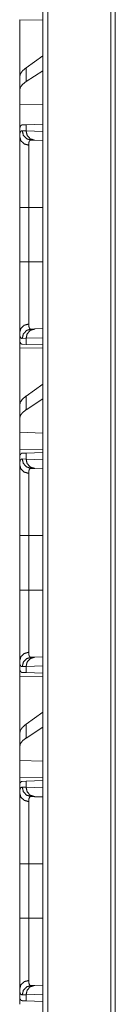
# Model space of a CAD drawing. Units: inches. Extents: x 39 to 105, y 14 to 163.
# Drawn here: x 39 to 39, y 37 to 42 of the extents above; entities that cross this region are included whole.
import ezdxf

# ---------------------------------------------------------------- set-up
doc = ezdxf.new("R2010")
doc.units = ezdxf.units.IN
doc.header["$MEASUREMENT"] = 0
doc.layers.add('FRONT CUSTOMER', color=7, linetype='Continuous', true_color=0xffffff)

msp = doc.modelspace()

# ---------------------------------------------------------------- linework, layer by layer
at = {"layer": 'FRONT CUSTOMER', "color": 2, "linetype": 'Continuous', "lineweight": 18}
for p, q in [((38.6913, 18.1679), (38.6913, 105.5653)), ((38.7189, 105.5596), (38.7189, 18.1736)), ((39.0538, 18.232), (39.0538, 105.5012)), ((39.0785, 105.4969), (39.0785, 18.2363)), ((38.568, 42.3464), (38.6913, 42.3443)), ((38.568, 42.0413), (38.568, 42.3464)), ((38.6913, 42.1539), (38.6021, 42.0898)), ((38.6021, 42.0163), (38.6021, 42.0898)), ((38.6913, 42.074), (38.6021, 42.0163)), ((38.568, 42.0413), (38.568, 41.9701)), ((38.568, 41.9701), (38.568, 41.8962)), ((38.6913, 41.8926), (38.568, 41.8962)), ((38.568, 41.7525), (38.568, 41.8962)), ((38.568, 41.7525), (38.568, 41.7235)), ((38.5816, 41.7542), (38.6021, 41.7535)), ((38.582, 41.7852), (38.6021, 41.7859)), ((38.6021, 41.7859), (38.6913, 41.789)), ((38.6021, 41.7535), (38.6021, 41.7859)), ((38.6021, 41.7535), (38.6913, 41.7504)), ((38.6486, 41.7035), (38.6292, 41.7042)), ((38.6913, 41.702), (38.6486, 41.7035)), ((38.568, 41.3457), (38.568, 41.425)), ((38.568, 41.0553), (38.568, 41.3457)), ((38.6163, 41.3457), (38.6913, 41.3457)), ((38.6163, 41.3457), (38.6163, 41.0553)), ((38.6163, 41.0553), (38.6913, 41.0553)), ((38.6292, 40.6968), (38.6486, 40.6975)), ((38.6486, 40.6975), (38.6913, 40.699)), ((38.568, 40.6775), (38.568, 40.6255)), ((38.6021, 40.6475), (38.5816, 40.6468)), ((38.6913, 40.6506), (38.6021, 40.6475)), ((38.6021, 40.6151), (38.6021, 40.6475)), ((38.5709, 40.6254), (38.568, 40.6255)), ((38.568, 40.5964), (38.6913, 40.5943)), ((38.568, 40.2913), (38.568, 40.5964)), ((38.6021, 40.6151), (38.582, 40.6158)), ((38.6913, 40.612), (38.6021, 40.6151)), ((38.6913, 40.4039), (38.6021, 40.3398)), ((38.6021, 40.2663), (38.6021, 40.3398)), ((38.6913, 40.324), (38.6021, 40.2663)), ((38.568, 40.2913), (38.568, 40.2201)), ((38.568, 40.2201), (38.568, 40.1462)), ((38.6913, 40.1426), (38.568, 40.1462)), ((38.568, 40.0546), (38.568, 40.1462)), ((38.6913, 40.0567), (38.568, 40.0546)), ((38.5709, 40.0256), (38.568, 40.0255)), ((38.568, 40.0255), (38.568, 39.9735)), ((38.582, 40.0352), (38.6021, 40.0359)), ((38.6021, 40.0359), (38.6913, 40.039)), ((38.6021, 40.0035), (38.6021, 40.0359)), ((38.5816, 40.0042), (38.6021, 40.0035)), ((38.6021, 40.0035), (38.6913, 40.0004)), ((38.6486, 39.9535), (38.6292, 39.9542)), ((38.6913, 39.952), (38.6486, 39.9535)), ((38.568, 39.3053), (38.568, 39.5957)), ((38.6163, 39.5957), (38.6913, 39.5957)), ((38.6163, 39.5957), (38.6163, 39.3053)), ((38.6163, 39.3053), (38.6913, 39.3053)), ((38.568, 38.9275), (38.568, 38.8755)), ((38.6292, 38.9468), (38.6486, 38.9475)), ((38.6486, 38.9475), (38.6913, 38.949)), ((38.5709, 38.8754), (38.568, 38.8755)), ((38.6021, 38.8975), (38.5816, 38.8968)), ((38.6021, 38.8651), (38.582, 38.8658)), ((38.6913, 38.9006), (38.6021, 38.8975)), ((38.6021, 38.8651), (38.6021, 38.8975)), ((38.6913, 38.862), (38.6021, 38.8651)), ((38.568, 38.8464), (38.6913, 38.8443)), ((38.568, 38.5413), (38.568, 38.8464)), ((38.6913, 38.6539), (38.6021, 38.5898)), ((38.6021, 38.5163), (38.6021, 38.5898)), ((38.568, 38.5413), (38.568, 38.4701)), ((38.6913, 38.574), (38.6021, 38.5163)), ((38.568, 38.4701), (38.568, 38.3962)), ((38.6913, 38.3926), (38.568, 38.3962)), ((38.568, 38.3046), (38.568, 38.3962)), ((38.6913, 38.3067), (38.568, 38.3046)), ((38.5709, 38.2756), (38.568, 38.2755)), ((38.568, 38.2755), (38.568, 38.2235)), ((38.582, 38.2852), (38.6021, 38.2859)), ((38.6021, 38.2859), (38.6913, 38.289)), ((38.6021, 38.2535), (38.6021, 38.2859)), ((38.5816, 38.2542), (38.6021, 38.2535)), ((38.6021, 38.2535), (38.6913, 38.2504)), ((38.6486, 38.2035), (38.6292, 38.2042)), ((38.6913, 38.202), (38.6486, 38.2035)), ((38.568, 37.5553), (38.568, 37.8457)), ((38.6163, 37.8457), (38.6913, 37.8457)), ((38.6163, 37.8457), (38.6163, 37.5553)), ((38.6163, 37.5553), (38.6913, 37.5553)), ((38.568, 37.1775), (38.568, 37.1255)), ((38.6292, 37.1968), (38.6486, 37.1975)), ((38.6486, 37.1975), (38.6913, 37.199)), ((38.5709, 37.1254), (38.568, 37.1255)), ((38.6021, 37.1475), (38.5816, 37.1468)), ((38.6913, 37.1506), (38.6021, 37.1475)), ((38.6021, 37.1151), (38.6021, 37.1475)), ((38.6021, 37.1151), (38.582, 37.1158)), ((38.6913, 37.112), (38.6021, 37.1151))]:
    msp.add_line(p, q, dxfattribs=at)
for points, knots in [([(38.6021, 42.0898), (38.5832, 42.0736), (38.5718, 42.0574), (38.568, 42.0413)], [0, 0, 0.406698, 0.730317, 1, 1]), ([(38.6021, 42.0163), (38.5832, 42.0013), (38.5718, 41.9859), (38.568, 41.9701)], [0, 0, 0.40448, 0.726663, 1, 1]), ([(38.568, 41.7525), (38.5682, 41.7601), (38.5688, 41.7666), (38.5699, 41.7722), (38.5714, 41.7767), (38.5733, 41.7803), (38.5757, 41.783), (38.5764, 41.7835), (38.5771, 41.7839), (38.5778, 41.7843), (38.5786, 41.7846), (38.5802, 41.785), (38.582, 41.7852)], [0, 0, 0.19309, 0.361314, 0.506092, 0.629519, 0.734522, 0.826046, 0.847719, 0.869171, 0.890453, 0.911833, 0.95499, 1, 1]), ([(38.568, 41.7235), (38.5681, 41.7273), (38.5682, 41.7308), (38.5683, 41.7325), (38.5685, 41.7341), (38.5686, 41.7357), (38.5688, 41.7372), (38.5699, 41.7425), (38.5713, 41.7468), (38.5732, 41.7501), (38.5756, 41.7524), (38.5784, 41.7538), (38.5817, 41.7542)], [0, 0, 0.101581, 0.196585, 0.241784, 0.28529, 0.327296, 0.367644, 0.513337, 0.635617, 0.73847, 0.827568, 0.911415, 1, 1]), ([(38.6292, 41.7042), (38.6053, 41.7114), (38.588, 41.7297), (38.5817, 41.7542)], [0, 0, 0.331398, 0.664688, 1, 1]), ([(38.6486, 41.7035), (38.6252, 41.7108), (38.6082, 41.729), (38.6021, 41.7535)], [0, 0, 0.328408, 0.661694, 1, 1]), ([(38.568, 41.7235), (38.5744, 41.7009), (38.592, 41.6841), (38.6163, 41.6774)], [0, 0, 0.322087, 0.65539, 1, 1]), ([(38.568, 41.3457), (38.568, 41.3759), (38.568, 41.4057), (38.568, 41.435), (38.568, 41.4639), (38.568, 41.4924), (38.568, 41.496), (38.568, 41.503), (38.568, 41.5134), (38.568, 41.5338), (38.568, 41.5599), (38.568, 41.5725), (38.568, 41.5969), (38.568, 41.6028), (38.568, 41.6115), (38.568, 41.6173), (38.568, 41.6311), (38.568, 41.6417), (38.568, 41.6616), (38.568, 41.6798), (38.568, 41.6962), (38.568, 41.6982), (38.568, 41.7019), (38.568, 41.7074), (38.568, 41.7175), (38.568, 41.7235)], [0, 0, 0.079905, 0.158681, 0.236346, 0.312916, 0.388358, 0.397715, 0.416343, 0.443931, 0.49779, 0.566908, 0.600312, 0.664829, 0.680475, 0.703575, 0.71873, 0.7554, 0.783437, 0.83608, 0.884201, 0.927755, 0.932873, 0.942893, 0.957325, 0.98394, 1, 1]), ([(38.6292, 41.7042), (38.6292, 41.7042), (38.6292, 41.7042), (38.6291, 41.7042), (38.6291, 41.7042), (38.629, 41.7042), (38.6289, 41.7042), (38.6288, 41.7042), (38.6284, 41.7042), (38.628, 41.7042), (38.6276, 41.7041), (38.6268, 41.704), (38.6261, 41.7039), (38.6247, 41.7034), (38.6234, 41.7027), (38.6212, 41.7006), (38.6194, 41.6977), (38.618, 41.694), (38.617, 41.6893), (38.6168, 41.688), (38.6167, 41.6866), (38.6166, 41.6852), (38.6164, 41.6838), (38.6163, 41.6807), (38.6163, 41.6774)], [0, 0, 0.000788, 0.001571, 0.003135, 0.004703, 0.006267, 0.009397, 0.012429, 0.024652, 0.036693, 0.048468, 0.071671, 0.094303, 0.138399, 0.182201, 0.273007, 0.375781, 0.496679, 0.639893, 0.679483, 0.72072, 0.763345, 0.807561, 0.900648, 1, 1]), ([(38.6163, 41.6774), (38.6163, 41.6663), (38.6163, 41.6601), (38.6163, 41.6568), (38.6163, 41.6534), (38.6163, 41.6231), (38.6163, 41.5867), (38.6163, 41.5817), (38.6163, 41.5767), (38.6163, 41.5716), (38.6163, 41.5558), (38.6163, 41.534), (38.6163, 41.5111), (38.6163, 41.4933), (38.6163, 41.4841), (38.6163, 41.478), (38.6163, 41.4624), (38.6163, 41.4244), (38.6163, 41.3855), (38.6163, 41.369), (38.6163, 41.3624), (38.6163, 41.3524), (38.6163, 41.3457)], [0, 0, 0.033422, 0.05213, 0.061985, 0.072135, 0.163655, 0.273314, 0.288322, 0.303546, 0.318967, 0.366405, 0.432336, 0.50133, 0.55509, 0.582623, 0.601223, 0.648112, 0.762669, 0.880034, 0.92976, 0.949793, 0.979908, 1, 1]), ([(38.6163, 41.3457), (38.592, 41.3457), (38.568, 41.3457)], [0, 0, 0.502698, 1, 1]), ([(38.568, 40.6775), (38.568, 40.6901), (38.568, 40.7045), (38.568, 40.7207), (38.568, 40.7388), (38.568, 40.7588), (38.568, 40.7614), (38.568, 40.7667), (38.568, 40.7749), (38.568, 40.7917), (38.568, 40.8154), (38.568, 40.8403), (38.568, 40.8598), (38.568, 40.8699), (38.568, 40.8767), (38.568, 40.8939), (38.568, 40.9219), (38.568, 40.9362), (38.568, 40.9652), (38.568, 40.9948), (38.568, 41.0023), (38.568, 41.0061), (38.568, 41.0174), (38.568, 41.0401), (38.568, 41.0553)], [0, 0, 0.033292, 0.071487, 0.114524, 0.162377, 0.215125, 0.22206, 0.236173, 0.257765, 0.302422, 0.364966, 0.430921, 0.482634, 0.509223, 0.527222, 0.572775, 0.647011, 0.684757, 0.761483, 0.839871, 0.859731, 0.8697, 0.899684, 0.959806, 1, 1]), ([(38.6163, 41.0553), (38.592, 41.0553), (38.568, 41.0553)], [0, 0, 0.502698, 1, 1]), ([(38.6163, 41.0553), (38.6163, 41.052), (38.6163, 41.0486), (38.6163, 41.042), (38.6163, 41.0353), (38.6163, 41.0221), (38.6163, 41.0121), (38.6163, 41.0055), (38.6163, 41.0023), (38.6163, 40.9509), (38.6163, 40.9017), (38.6163, 40.8957), (38.6163, 40.8898), (38.6163, 40.8781), (38.6163, 40.8557), (38.6163, 40.8344), (38.6163, 40.8143), (38.6163, 40.8046), (38.6163, 40.7999), (38.6163, 40.7953), (38.6163, 40.7777), (38.6163, 40.7475), (38.6163, 40.7347), (38.6163, 40.7318), (38.6163, 40.729), (38.6163, 40.7237)], [0, 0, 0.010041, 0.020083, 0.040136, 0.060179, 0.100178, 0.130125, 0.150011, 0.159925, 0.314844, 0.463147, 0.481208, 0.499082, 0.534173, 0.601783, 0.665986, 0.726784, 0.755887, 0.77011, 0.784077, 0.836895, 0.92813, 0.966568, 0.975412, 0.983952, 1, 1]), ([(38.568, 40.6775), (38.5744, 40.7001), (38.592, 40.7169), (38.6163, 40.7237)], [0, 0, 0.322087, 0.65539, 1, 1]), ([(38.5817, 40.6468), (38.588, 40.6713), (38.6053, 40.6896), (38.6292, 40.6968)], [0, 0, 0.335312, 0.668602, 1, 1]), ([(38.6021, 40.6475), (38.6082, 40.672), (38.6252, 40.6902), (38.6486, 40.6975)], [0, 0, 0.338306, 0.671592, 1, 1]), ([(38.6163, 40.7237), (38.6164, 40.7173), (38.617, 40.7118), (38.618, 40.7071), (38.6194, 40.7033), (38.6212, 40.7004), (38.6234, 40.6983), (38.624, 40.698), (38.6247, 40.6976), (38.6254, 40.6974), (38.6261, 40.6971), (38.6268, 40.697), (38.6276, 40.6969), (38.628, 40.6968), (38.6284, 40.6968), (38.6288, 40.6968), (38.6289, 40.6968), (38.6291, 40.6968), (38.6291, 40.6968), (38.6292, 40.6968), (38.6292, 40.6968), (38.6292, 40.6968)], [0, 0, 0.191728, 0.357965, 0.50041, 0.621449, 0.724786, 0.816542, 0.838744, 0.860827, 0.883033, 0.905398, 0.928126, 0.951426, 0.963306, 0.975347, 0.987571, 0.990604, 0.995297, 0.996865, 0.998429, 0.999218, 1, 1]), ([(38.5817, 40.6468), (38.58, 40.6469), (38.5784, 40.6472), (38.5776, 40.6475), (38.5769, 40.6478), (38.5762, 40.6482), (38.5755, 40.6486), (38.5732, 40.651), (38.5713, 40.6543), (38.5698, 40.6586), (38.5688, 40.6639), (38.5682, 40.6702), (38.568, 40.6775)], [0, 0, 0.045627, 0.089082, 0.110308, 0.131474, 0.152699, 0.173985, 0.263835, 0.36718, 0.489554, 0.634493, 0.804077, 1, 1]), ([(38.582, 40.6158), (38.5784, 40.6165), (38.5754, 40.6183), (38.5729, 40.6213), (38.5709, 40.6254)], [0, 0, 0.232606, 0.459284, 0.70777, 1, 1]), ([(38.6021, 40.3398), (38.5832, 40.3236), (38.5718, 40.3074), (38.568, 40.2913)], [0, 0, 0.406698, 0.730317, 1, 1]), ([(38.6021, 40.2663), (38.5832, 40.2513), (38.5718, 40.2359), (38.568, 40.2201)], [0, 0, 0.40448, 0.726663, 1, 1]), ([(38.5709, 40.0256), (38.5729, 40.0297), (38.5754, 40.0327), (38.5784, 40.0345), (38.582, 40.0352)], [0, 0, 0.292395, 0.540861, 0.767413, 1, 1]), ([(38.568, 39.9735), (38.5681, 39.9773), (38.5682, 39.9808), (38.5683, 39.9825), (38.5685, 39.9841), (38.5686, 39.9857), (38.5688, 39.9872), (38.5699, 39.9925), (38.5713, 39.9968), (38.5732, 40.0001), (38.5756, 40.0024), (38.5784, 40.0038), (38.5817, 40.0042)], [0, 0, 0.101581, 0.196585, 0.241784, 0.28529, 0.327296, 0.367644, 0.513337, 0.635617, 0.73847, 0.827568, 0.911415, 1, 1]), ([(38.568, 39.9735), (38.5744, 39.9509), (38.592, 39.9341), (38.6163, 39.9274)], [0, 0, 0.322087, 0.65539, 1, 1]), ([(38.568, 39.5957), (38.568, 39.6259), (38.568, 39.6557), (38.568, 39.685), (38.568, 39.7139), (38.568, 39.7424), (38.568, 39.7495), (38.568, 39.7565), (38.568, 39.7703), (38.568, 39.797), (38.568, 39.8225), (38.568, 39.8469), (38.568, 39.8528), (38.568, 39.8615), (38.568, 39.8673), (38.568, 39.8811), (38.568, 39.8917), (38.568, 39.9116), (38.568, 39.9298), (38.568, 39.9462), (38.568, 39.9482), (38.568, 39.9519), (38.568, 39.9574), (38.568, 39.9675), (38.568, 39.9735)], [0, 0, 0.079905, 0.158681, 0.236346, 0.312916, 0.388358, 0.407046, 0.425588, 0.462077, 0.532728, 0.600312, 0.664829, 0.680475, 0.703575, 0.71873, 0.7554, 0.783437, 0.83608, 0.884201, 0.927755, 0.932873, 0.942893, 0.957325, 0.98394, 1, 1]), ([(38.6292, 39.9542), (38.6053, 39.9614), (38.588, 39.9797), (38.5817, 40.0042)], [0, 0, 0.331398, 0.664688, 1, 1]), ([(38.6486, 39.9535), (38.6252, 39.9608), (38.6082, 39.979), (38.6021, 40.0035)], [0, 0, 0.328408, 0.661694, 1, 1]), ([(38.6292, 39.9542), (38.6292, 39.9542), (38.6292, 39.9542), (38.6291, 39.9542), (38.6291, 39.9542), (38.629, 39.9542), (38.6289, 39.9542), (38.6288, 39.9542), (38.6284, 39.9542), (38.628, 39.9542), (38.6276, 39.9541), (38.6268, 39.954), (38.6261, 39.9539), (38.6247, 39.9534), (38.6234, 39.9527), (38.6212, 39.9506), (38.6194, 39.9477), (38.618, 39.944), (38.617, 39.9393), (38.6168, 39.938), (38.6167, 39.9366), (38.6166, 39.9352), (38.6164, 39.9338), (38.6163, 39.9307), (38.6163, 39.9274)], [0, 0, 0.000788, 0.001571, 0.003135, 0.004703, 0.006267, 0.009397, 0.012429, 0.024652, 0.036693, 0.048468, 0.071671, 0.094303, 0.138399, 0.182201, 0.273007, 0.375781, 0.496679, 0.639893, 0.679483, 0.72072, 0.763345, 0.807561, 0.900648, 1, 1]), ([(38.6163, 39.9274), (38.6163, 39.9163), (38.6163, 39.9101), (38.6163, 39.9068), (38.6163, 39.9034), (38.6163, 39.8731), (38.6163, 39.8367), (38.6163, 39.8317), (38.6163, 39.8267), (38.6163, 39.8216), (38.6163, 39.8058), (38.6163, 39.784), (38.6163, 39.7611), (38.6163, 39.7433), (38.6163, 39.7341), (38.6163, 39.728), (38.6163, 39.7124), (38.6163, 39.6744), (38.6163, 39.6355), (38.6163, 39.619), (38.6163, 39.6124), (38.6163, 39.6024), (38.6163, 39.5957)], [0, 0, 0.033422, 0.05213, 0.061985, 0.072135, 0.163655, 0.273314, 0.288322, 0.303546, 0.318967, 0.366405, 0.432336, 0.50133, 0.55509, 0.582623, 0.601223, 0.648112, 0.762669, 0.880034, 0.92976, 0.949793, 0.979908, 1, 1]), ([(38.6163, 39.5957), (38.592, 39.5957), (38.568, 39.5957)], [0, 0, 0.502698, 1, 1]), ([(38.568, 38.9275), (38.568, 38.9401), (38.568, 38.9545), (38.568, 38.9707), (38.568, 38.9888), (38.568, 39.0088), (38.568, 39.0114), (38.568, 39.0167), (38.568, 39.0249), (38.568, 39.0417), (38.568, 39.0654), (38.568, 39.0903), (38.568, 39.1098), (38.568, 39.1199), (38.568, 39.1267), (38.568, 39.1439), (38.568, 39.1719), (38.568, 39.1862), (38.568, 39.2152), (38.568, 39.2448), (38.568, 39.2485), (38.568, 39.2561), (38.568, 39.2674), (38.568, 39.2901), (38.568, 39.3053)], [0, 0, 0.033292, 0.071487, 0.114524, 0.162377, 0.215125, 0.22206, 0.236173, 0.257765, 0.302422, 0.364966, 0.430921, 0.482634, 0.509223, 0.527222, 0.572775, 0.647011, 0.684757, 0.761483, 0.839871, 0.849788, 0.8697, 0.899684, 0.959806, 1, 1]), ([(38.6163, 39.3053), (38.592, 39.3053), (38.568, 39.3053)], [0, 0, 0.502698, 1, 1]), ([(38.6163, 39.3053), (38.6163, 39.302), (38.6163, 39.2986), (38.6163, 39.292), (38.6163, 39.2853), (38.6163, 39.2721), (38.6163, 39.2621), (38.6163, 39.2555), (38.6163, 39.2523), (38.6163, 39.2009), (38.6163, 39.1517), (38.6163, 39.1457), (38.6163, 39.1398), (38.6163, 39.1281), (38.6163, 39.1057), (38.6163, 39.0844), (38.6163, 39.0643), (38.6163, 39.0594), (38.6163, 39.0522), (38.6163, 39.0476), (38.6163, 39.0363), (38.6163, 39.0118), (38.6163, 38.9909), (38.6163, 38.9833), (38.6163, 38.9804), (38.6163, 38.9763), (38.6163, 38.9737)], [0, 0, 0.010041, 0.020083, 0.040136, 0.060179, 0.100178, 0.130125, 0.150011, 0.159925, 0.314844, 0.463147, 0.481208, 0.499082, 0.534173, 0.601783, 0.665986, 0.726784, 0.741448, 0.763033, 0.777138, 0.81109, 0.884903, 0.947958, 0.971024, 0.979721, 0.992148, 1, 1]), ([(38.568, 38.9275), (38.5744, 38.9501), (38.592, 38.9669), (38.6163, 38.9737)], [0, 0, 0.322087, 0.65539, 1, 1]), ([(38.6163, 38.9737), (38.6164, 38.9673), (38.617, 38.9618), (38.618, 38.9571), (38.6194, 38.9533), (38.6212, 38.9504), (38.6234, 38.9483), (38.624, 38.948), (38.6247, 38.9476), (38.6254, 38.9474), (38.6261, 38.9471), (38.6268, 38.947), (38.6276, 38.9469), (38.628, 38.9468), (38.6284, 38.9468), (38.6288, 38.9468), (38.6289, 38.9468), (38.6291, 38.9468), (38.6291, 38.9468), (38.6292, 38.9468), (38.6292, 38.9468), (38.6292, 38.9468)], [0, 0, 0.191728, 0.357965, 0.50041, 0.621449, 0.724786, 0.816542, 0.838744, 0.860827, 0.883033, 0.905398, 0.928126, 0.951426, 0.963306, 0.975347, 0.987571, 0.990604, 0.995297, 0.996865, 0.998429, 0.999218, 1, 1]), ([(38.5817, 38.8968), (38.58, 38.8969), (38.5784, 38.8972), (38.5776, 38.8975), (38.5769, 38.8978), (38.5762, 38.8982), (38.5755, 38.8986), (38.5732, 38.901), (38.5713, 38.9043), (38.5698, 38.9086), (38.5688, 38.9139), (38.5682, 38.9202), (38.568, 38.9275)], [0, 0, 0.045627, 0.089082, 0.110308, 0.131474, 0.152699, 0.173985, 0.263835, 0.36718, 0.489554, 0.634493, 0.804077, 1, 1]), ([(38.5817, 38.8968), (38.588, 38.9213), (38.6053, 38.9396), (38.6292, 38.9468)], [0, 0, 0.335312, 0.668602, 1, 1]), ([(38.6021, 38.8975), (38.6082, 38.922), (38.6252, 38.9402), (38.6486, 38.9475)], [0, 0, 0.338306, 0.671592, 1, 1]), ([(38.582, 38.8658), (38.5784, 38.8665), (38.5754, 38.8683), (38.5729, 38.8713), (38.5709, 38.8754)], [0, 0, 0.232606, 0.459284, 0.70777, 1, 1]), ([(38.6021, 38.5898), (38.5832, 38.5736), (38.5718, 38.5574), (38.568, 38.5413)], [0, 0, 0.406698, 0.730317, 1, 1]), ([(38.6021, 38.5163), (38.5832, 38.5013), (38.5718, 38.4859), (38.568, 38.4701)], [0, 0, 0.40448, 0.726663, 1, 1]), ([(38.5709, 38.2756), (38.5729, 38.2797), (38.5754, 38.2827), (38.5784, 38.2845), (38.582, 38.2852)], [0, 0, 0.292395, 0.540861, 0.767413, 1, 1]), ([(38.568, 38.2235), (38.5681, 38.2273), (38.5682, 38.2308), (38.5683, 38.2325), (38.5685, 38.2341), (38.5686, 38.2357), (38.5688, 38.2372), (38.5699, 38.2425), (38.5713, 38.2468), (38.5732, 38.2501), (38.5756, 38.2524), (38.5784, 38.2538), (38.5817, 38.2542)], [0, 0, 0.101581, 0.196585, 0.241784, 0.28529, 0.327296, 0.367644, 0.513337, 0.635617, 0.73847, 0.827568, 0.911415, 1, 1]), ([(38.568, 38.2235), (38.5744, 38.2009), (38.592, 38.1841), (38.6163, 38.1774)], [0, 0, 0.322087, 0.65539, 1, 1]), ([(38.568, 37.8457), (38.568, 37.8759), (38.568, 37.9057), (38.568, 37.935), (38.568, 37.9639), (38.568, 37.9924), (38.568, 37.9995), (38.568, 38.0065), (38.568, 38.0203), (38.568, 38.047), (38.568, 38.0725), (38.568, 38.0969), (38.568, 38.1028), (38.568, 38.1115), (38.568, 38.1173), (38.568, 38.1311), (38.568, 38.1417), (38.568, 38.1616), (38.568, 38.1798), (38.568, 38.1962), (38.568, 38.2001), (38.568, 38.2019), (38.568, 38.2074), (38.568, 38.2175), (38.568, 38.2235)], [0, 0, 0.079905, 0.158681, 0.236346, 0.312916, 0.388358, 0.407046, 0.425588, 0.462077, 0.532728, 0.600312, 0.664829, 0.680475, 0.703575, 0.71873, 0.7554, 0.783437, 0.83608, 0.884201, 0.927755, 0.937922, 0.942893, 0.957325, 0.98394, 1, 1]), ([(38.6292, 38.2042), (38.6053, 38.2114), (38.588, 38.2297), (38.5817, 38.2542)], [0, 0, 0.331398, 0.664688, 1, 1]), ([(38.6486, 38.2035), (38.6252, 38.2108), (38.6082, 38.229), (38.6021, 38.2535)], [0, 0, 0.328408, 0.661694, 1, 1]), ([(38.6292, 38.2042), (38.6292, 38.2042), (38.6292, 38.2042), (38.6291, 38.2042), (38.6291, 38.2042), (38.629, 38.2042), (38.6289, 38.2042), (38.6288, 38.2042), (38.6284, 38.2042), (38.628, 38.2042), (38.6276, 38.2041), (38.6268, 38.204), (38.6261, 38.2039), (38.6247, 38.2034), (38.6234, 38.2027), (38.6212, 38.2006), (38.6194, 38.1977), (38.618, 38.194), (38.617, 38.1893), (38.6168, 38.188), (38.6167, 38.1866), (38.6166, 38.1852), (38.6164, 38.1838), (38.6163, 38.1807), (38.6163, 38.1774)], [0, 0, 0.000788, 0.001571, 0.003135, 0.004703, 0.006267, 0.009397, 0.012429, 0.024652, 0.036693, 0.048468, 0.071671, 0.094303, 0.138399, 0.182201, 0.273007, 0.375781, 0.496679, 0.639893, 0.679483, 0.72072, 0.763345, 0.807561, 0.900648, 1, 1]), ([(38.6163, 38.1774), (38.6163, 38.1663), (38.6163, 38.1601), (38.6163, 38.1568), (38.6163, 38.1534), (38.6163, 38.1231), (38.6163, 38.0867), (38.6163, 38.0817), (38.6163, 38.0767), (38.6163, 38.0716), (38.6163, 38.0558), (38.6163, 38.034), (38.6163, 38.0111), (38.6163, 37.9933), (38.6163, 37.9841), (38.6163, 37.978), (38.6163, 37.9624), (38.6163, 37.9244), (38.6163, 37.8855), (38.6163, 37.869), (38.6163, 37.8624), (38.6163, 37.8524), (38.6163, 37.8457)], [0, 0, 0.033422, 0.05213, 0.061985, 0.072135, 0.163655, 0.273314, 0.288322, 0.303546, 0.318967, 0.366405, 0.432336, 0.50133, 0.55509, 0.582623, 0.601223, 0.648112, 0.762669, 0.880034, 0.92976, 0.949793, 0.979908, 1, 1]), ([(38.568, 37.8457), (38.592, 37.8457), (38.6163, 37.8457)], [0, 0, 0.497302, 1, 1]), ([(38.568, 37.1775), (38.568, 37.1901), (38.568, 37.2045), (38.568, 37.2207), (38.568, 37.2388), (38.568, 37.2588), (38.568, 37.2614), (38.568, 37.2667), (38.568, 37.2749), (38.568, 37.2917), (38.568, 37.3154), (38.568, 37.3403), (38.568, 37.3598), (38.568, 37.3699), (38.568, 37.3767), (38.568, 37.3939), (38.568, 37.4219), (38.568, 37.4362), (38.568, 37.4652), (38.568, 37.4948), (38.568, 37.5023), (38.568, 37.5061), (38.568, 37.5174), (38.568, 37.5401), (38.568, 37.5553)], [0, 0, 0.033292, 0.071487, 0.114524, 0.162377, 0.215125, 0.22206, 0.236173, 0.257765, 0.302422, 0.364966, 0.430921, 0.482634, 0.509223, 0.527222, 0.572775, 0.647011, 0.684757, 0.761483, 0.839871, 0.859731, 0.8697, 0.899684, 0.959806, 1, 1]), ([(38.568, 37.5553), (38.592, 37.5553), (38.6163, 37.5553)], [0, 0, 0.497302, 1, 1]), ([(38.6163, 37.5553), (38.6163, 37.552), (38.6163, 37.5486), (38.6163, 37.542), (38.6163, 37.5353), (38.6163, 37.5221), (38.6163, 37.5121), (38.6163, 37.5055), (38.6163, 37.5023), (38.6163, 37.4509), (38.6163, 37.4017), (38.6163, 37.3957), (38.6163, 37.3898), (38.6163, 37.3781), (38.6163, 37.3557), (38.6163, 37.3344), (38.6163, 37.3143), (38.6163, 37.3046), (38.6163, 37.2999), (38.6163, 37.2953), (38.6163, 37.2777), (38.6163, 37.2475), (38.6163, 37.2347), (38.6163, 37.2333), (38.6163, 37.2304), (38.6163, 37.2263), (38.6163, 37.2236)], [0, 0, 0.010041, 0.020083, 0.040136, 0.060179, 0.100178, 0.130125, 0.150011, 0.159925, 0.314844, 0.463147, 0.481208, 0.499082, 0.534173, 0.601783, 0.665986, 0.726784, 0.755887, 0.77011, 0.784077, 0.836895, 0.92813, 0.966568, 0.971024, 0.979721, 0.992148, 1, 1]), ([(38.568, 37.1775), (38.5744, 37.2001), (38.592, 37.2169), (38.6163, 37.2236)], [0, 0, 0.322087, 0.65539, 1, 1]), ([(38.6163, 37.2236), (38.6164, 37.2173), (38.617, 37.2118), (38.618, 37.2071), (38.6194, 37.2033), (38.6212, 37.2004), (38.6234, 37.1983), (38.624, 37.198), (38.6247, 37.1976), (38.6254, 37.1974), (38.6261, 37.1971), (38.6268, 37.197), (38.6276, 37.1969), (38.628, 37.1968), (38.6284, 37.1968), (38.6288, 37.1968), (38.6289, 37.1968), (38.6291, 37.1968), (38.6291, 37.1968), (38.6292, 37.1968), (38.6292, 37.1968), (38.6292, 37.1968)], [0, 0, 0.191728, 0.357965, 0.50041, 0.621449, 0.724786, 0.816542, 0.838744, 0.860827, 0.883033, 0.905398, 0.928126, 0.951426, 0.963306, 0.975347, 0.987571, 0.990604, 0.995297, 0.996865, 0.998429, 0.999218, 1, 1]), ([(38.5817, 37.1468), (38.58, 37.1469), (38.5784, 37.1472), (38.5776, 37.1475), (38.5769, 37.1478), (38.5762, 37.1482), (38.5755, 37.1486), (38.5732, 37.151), (38.5713, 37.1543), (38.5698, 37.1586), (38.5688, 37.1639), (38.5682, 37.1702), (38.568, 37.1775)], [0, 0, 0.045627, 0.089082, 0.110308, 0.131474, 0.152699, 0.173985, 0.263835, 0.36718, 0.489554, 0.634493, 0.804077, 1, 1]), ([(38.5817, 37.1468), (38.588, 37.1713), (38.6053, 37.1896), (38.6292, 37.1968)], [0, 0, 0.335312, 0.668602, 1, 1]), ([(38.6021, 37.1475), (38.6082, 37.172), (38.6252, 37.1902), (38.6486, 37.1975)], [0, 0, 0.338306, 0.671592, 1, 1]), ([(38.582, 37.1158), (38.5784, 37.1165), (38.5754, 37.1183), (38.5729, 37.1213), (38.5709, 37.1254)], [0, 0, 0.232606, 0.459284, 0.70777, 1, 1])]:
    msp.add_open_spline(points, degree=1, knots=knots, dxfattribs=at)
for points in [[(38.568, 40.5964), (38.568, 40.6255)], [(38.568, 40.0255), (38.568, 40.0546)], [(38.568, 38.8464), (38.568, 38.8755)], [(38.568, 38.2755), (38.568, 38.3046)], [(38.568, 37.0964), (38.568, 37.1255)]]:
    msp.add_open_spline(points, degree=1, dxfattribs=at)

doc.saveas('drawing.dxf')
